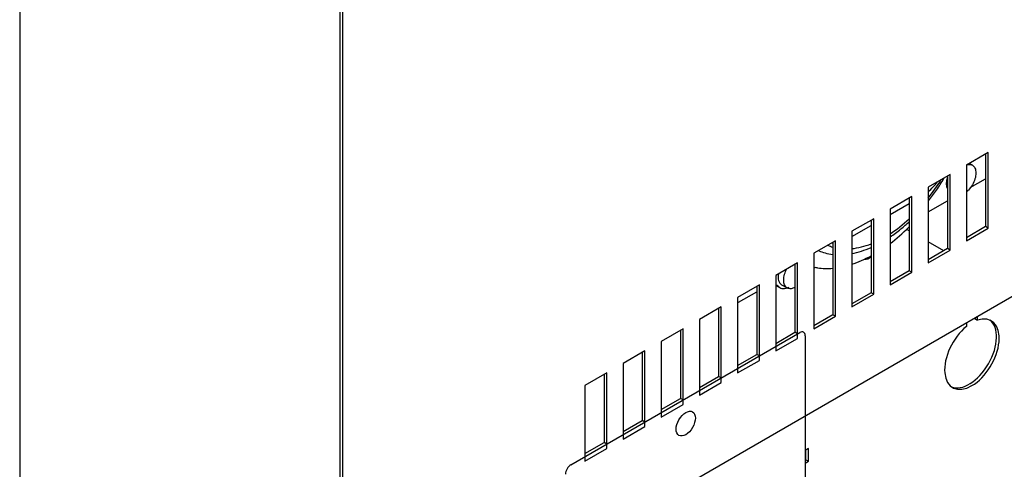
# Model space of a CAD drawing. Units: inches. Extents: x -113 to 29, y -46 to 76.
# Drawn here: x 14 to 22, y 22 to 26 of the extents above; entities that cross this region are included whole.
import ezdxf

# ---------------------------------------------------------------- set-up
doc = ezdxf.new("R2010")
doc.units = ezdxf.units.IN
doc.header["$MEASUREMENT"] = 0
doc.linetypes.add('23', pattern=[0])
doc.linetypes.add('Visible', pattern=[0])
doc.layers.add('Default', color=7, linetype='Continuous')
doc.layers.add('DV2_0', color=7, linetype='Continuous')

# ---------------------------------------------------------------- blocks, each defined once
blk = doc.blocks.new('SE1')
at = {"layer": 'DV2_0', "color": 7, "linetype": '23'}
for p, q in [((13.632, 34.8584), (13.632, 21.3894)), ((19.7886, 23.746), (19.7641, 23.7601))]:
    blk.add_line(p, q, dxfattribs=at)
at = {"layer": 'DV2_0', "color": 7, "linetype": 'Visible'}
for p, q in [((16.2292, 28.2521), (16.2292, 20.5966)), ((16.2504, 28.2398), (16.2504, 20.5844)), ((16.2942, 20.5591), (24.957, 25.5605)), ((21.4875, 24.8332), (21.3107, 24.7311)), ((21.4663, 24.8209), (21.4663, 24.2331)), ((21.4875, 24.2208), (21.4875, 24.8332)), ((21.3107, 24.7311), (21.3107, 24.1187)), ((21.3597, 24.7303), (21.3345, 24.7448)), ((21.1782, 24.6546), (21.0014, 24.5525)), ((21.157, 24.6423), (21.157, 24.0545)), ((21.1782, 24.0422), (21.1782, 24.6546)), ((21.3429, 24.5487), (21.4663, 24.62)), ((21.0014, 24.5525), (21.0014, 23.9402)), ((20.8688, 24.476), (20.6921, 24.3739)), ((20.8476, 24.4637), (20.8476, 23.8759)), ((20.8688, 23.8636), (20.8688, 24.476)), ((21.0014, 24.3516), (21.157, 24.4414)), ((20.6921, 24.3305), (20.8476, 24.4203)), ((20.6921, 24.3739), (20.6921, 23.7616)), ((20.5595, 24.2974), (20.3827, 24.1953)), ((20.5383, 24.2852), (20.5383, 23.6973)), ((20.5595, 23.685), (20.5595, 24.2974)), ((20.3827, 24.1519), (20.5383, 24.2417)), ((20.8476, 24.1984), (20.8269, 24.2104)), ((21.4663, 24.2331), (21.3107, 24.1432)), ((21.3107, 24.1187), (21.4875, 24.2208)), ((21.4875, 24.2208), (21.4663, 24.2331)), ((20.3827, 24.1953), (20.3827, 23.583)), ((20.2502, 24.1188), (20.0734, 24.0167)), ((20.229, 24.1066), (20.229, 23.5187)), ((20.2502, 23.5064), (20.2502, 24.1188)), ((21.1269, 24.0371), (21.0014, 24.1096)), ((21.157, 24.0545), (21.0014, 23.9646)), ((21.0014, 23.9402), (21.1782, 24.0422)), ((21.1782, 24.0422), (21.157, 24.0545)), ((20.0734, 24.0167), (20.0734, 23.4044)), ((19.9408, 23.9402), (19.7641, 23.8381)), ((19.9196, 23.928), (19.9196, 23.3765)), ((19.9408, 23.3278), (19.9408, 23.9402)), ((19.7641, 23.8381), (19.7641, 23.2258)), ((20.8476, 23.8759), (20.6921, 23.7861)), ((20.6921, 23.7616), (20.8688, 23.8636)), ((20.8688, 23.8636), (20.8476, 23.8759)), ((19.6315, 23.7616), (19.4547, 23.6596)), ((19.6103, 23.7494), (19.6103, 23.1979)), ((19.6315, 23.1492), (19.6315, 23.7616)), ((19.7641, 23.7585), (19.7987, 23.7385)), ((19.8124, 23.7624), (19.8578, 23.7362)), ((19.4547, 23.6596), (19.4547, 23.0472)), ((19.4638, 23.6213), (19.6103, 23.7059)), ((20.5383, 23.6973), (20.3827, 23.6075)), ((20.3827, 23.583), (20.5595, 23.685)), ((20.5595, 23.685), (20.5383, 23.6973)), ((19.3222, 23.583), (19.1454, 23.481)), ((19.301, 23.5708), (19.301, 23.0193)), ((19.3222, 22.9706), (19.3222, 23.583)), ((19.1454, 23.481), (19.1454, 22.8686)), ((20.229, 23.5187), (20.0734, 23.4289)), ((20.0734, 23.4044), (20.2502, 23.5064)), ((20.2502, 23.5064), (20.229, 23.5187)), ((21.3787, 23.4874), (21.3787, 23.4946)), ((21.3787, 23.4874), (21.3999, 23.4751)), ((21.3999, 23.4751), (21.3999, 23.5068)), ((19.0128, 23.4044), (18.8361, 23.3024)), ((19.0128, 22.7921), (19.0128, 23.4044)), ((21.3115, 23.4558), (21.3115, 23.4241)), ((18.103, 22.3032), (19.9592, 23.3749)), ((18.9916, 23.3922), (18.9916, 22.8407)), ((19.7641, 23.2867), (19.9196, 23.3765)), ((19.7641, 23.2258), (19.9408, 23.3278)), ((19.9408, 23.3643), (19.9196, 23.3765)), ((20.0034, 23.3493), (20.0034, 21.8058)), ((18.8361, 23.3024), (18.8361, 22.69)), ((18.7035, 23.2258), (18.5267, 23.1238)), ((18.6823, 23.2136), (18.6823, 22.6621)), ((18.7035, 22.6135), (18.7035, 23.2258)), ((19.4547, 23.1081), (19.6103, 23.1979)), ((19.6315, 23.1857), (19.6103, 23.1979)), ((18.5267, 23.1238), (18.5267, 22.5114)), ((19.4547, 23.0472), (19.6315, 23.1492)), ((18.3942, 23.0472), (18.2174, 22.9452)), ((18.3729, 23.035), (18.3729, 22.4835)), ((18.3942, 22.4349), (18.3942, 23.0472)), ((19.1454, 22.9295), (19.301, 23.0193)), ((19.3222, 23.0071), (19.301, 23.0193)), ((18.2174, 22.9452), (18.2174, 22.3328)), ((19.1454, 22.8686), (19.3222, 22.9706)), ((18.8361, 22.7509), (18.9916, 22.8407)), ((18.8361, 22.69), (19.0128, 22.7921)), ((19.0128, 22.8285), (18.9916, 22.8407)), ((18.5267, 22.5723), (18.6823, 22.6621)), ((18.5267, 22.5114), (18.7035, 22.6135)), ((18.7035, 22.6499), (18.6823, 22.6621)), ((18.2174, 22.3937), (18.3729, 22.4835)), ((18.3942, 22.4713), (18.3729, 22.4835)), ((18.2174, 22.3328), (18.3942, 22.4349)), ((20.0299, 22.4341), (20.0034, 22.4188)), ((20.0087, 22.3443), (20.0087, 22.4219)), ((20.0299, 22.3321), (20.0299, 22.4341)), ((20.0034, 22.3413), (20.0087, 22.3443)), ((20.0034, 22.3168), (20.0299, 22.3321)), ((20.0087, 22.3443), (20.0299, 22.3321))]:
    blk.add_line(p, q, dxfattribs=at)
at = {"layer": 'DV2_0', "color": 7, "linetype": '23'}
for start_param, end_param in [(1.319833, 1.508237), (0.850332, 1.077963), (0.062559, 0.141242), (0.396059, 0.6287)]:
    blk.add_ellipse((20.6469, 24.9505), major_axis=(-0.4921, -0.8524), ratio=0.57735, start_param=start_param, end_param=end_param, dxfattribs=at)
at = {"layer": 'DV2_0', "color": 7, "linetype": 'Visible'}
for centre, major_axis, start_param, end_param in [((21.2454, 24.6371), (0.0689, 0.1193), 1.923973, 2.788416), ((20.9421, 24.7801), (-0.187, -0.3238), 1.011764, 1.32532), ((20.5634, 24.9988), (-0.6053, -1.0484), 0.936286, 1.120679), ((20.3573, 24.4425), (0.187, 0.3238), 3.387069, 3.420035), ((20.5634, 24.9988), (-0.6053, -1.0484), 0.572761, 0.756079), ((20.5216, 24.0585), (0.0492, 0.0852), 3.368359, 4.168764), ((20.0283, 23.7208), (0.0984, 0.1705), 0.217767, 0.455568), ((20.5634, 24.9988), (-0.6053, -1.0484), 0.217767, 0.384039), ((19.8813, 23.8817), (0.0689, 0.1193), 2.139726, 3.141593), ((19.6781, 23.5844), (-0.0984, -0.1705), 3.01061, 3.261667), ((19.8813, 23.8817), (0.0827, 0.1432), 3.01061, 3.852902), ((19.4638, 23.6535), (0.0197, 0.0341), 3.596615, 3.926991), ((21.3557, 23.1996), (0.1563, 0.2706), 0.986756, 6.867226), ((21.3345, 23.2119), (0.1562, 0.2706), 3.209527, 6.215251), ((19.9592, 23.3238), (-0.0313, -0.0541), 2.356194, 3.926991), ((18.103, 22.2522), (0.0313, 0.0541), 0.785398, 2.356194)]:
    blk.add_ellipse(centre, major_axis=major_axis, ratio=0.57735, start_param=start_param, end_param=end_param, dxfattribs=at)
blk.add_ellipse((19.0346, 22.6369), major_axis=(0.055, 0.0953), ratio=0.57735, dxfattribs=at)
for points, knots in [([(21.3111, 24.7328), (21.3169, 24.7347), (21.3225, 24.7359), (21.3398, 24.7376), (21.3506, 24.7355), (21.3686, 24.7251), (21.3758, 24.7168), (21.3856, 24.6952), (21.3881, 24.682), (21.3881, 24.6672)], [0.5672932, 0.5672932, 0.5672932, 0.5672932, 0.625, 0.625, 0.75, 0.75, 0.875, 0.875, 1, 1, 1, 1]), ([(21.0037, 24.4419), (21.0264, 24.4701), (21.0711, 24.5299), (21.1092, 24.5907), (21.1291, 24.6242)], [0.8166295, 0.8166295, 0.8166295, 0.8166295, 0.8807537, 0.9492634, 0.9492634, 0.9492634, 0.9492634]), ([(21.3881, 24.6672), (21.3881, 24.6525), (21.3856, 24.6363), (21.3758, 24.6035), (21.3686, 24.5868), (21.3506, 24.5556), (21.3398, 24.541), (21.3225, 24.5228), (21.3169, 24.5175), (21.3111, 24.5128)], [0, 0, 0, 0, 0.125, 0.125, 0.25, 0.25, 0.375, 0.375, 0.4327068, 0.4327068, 0.4327068, 0.4327068]), ([(20.6927, 24.1497), (20.722, 24.1694), (20.7749, 24.2086), (20.8262, 24.2533), (20.849, 24.2747)], [0.5488349, 0.5488349, 0.5488349, 0.5488349, 0.6199935, 0.6787547, 0.6787547, 0.6787547, 0.6787547]), ([(20.3821, 24.0152), (20.4078, 24.0199), (20.4595, 24.0329), (20.5119, 24.0526), (20.5383, 24.0641)], [0.2992642, 0.2992642, 0.2992642, 0.2992642, 0.3618923, 0.4249808, 0.4249808, 0.4249808, 0.4249808]), ([(20.1142, 24.0377), (20.1309, 24.0304), (20.1663, 24.0173), (20.2059, 24.0102), (20.2274, 24.0079)], [0.0665319, 0.0665319, 0.0665319, 0.0665319, 0.1161269, 0.1713917, 0.1713917, 0.1713917, 0.1713917]), ([(19.8291, 23.7993), (19.8291, 23.814), (19.8317, 23.8302), (19.841, 23.8617), (19.8475, 23.8769), (19.8554, 23.8914)], [0, 0, 0, 0, 0.125, 0.125, 0.2394176, 0.2394176, 0.2394176, 0.2394176]), ([(19.9195, 23.7393), (19.9092, 23.7342), (19.8989, 23.7311), (19.8775, 23.7289), (19.8667, 23.731), (19.8487, 23.7414), (19.8414, 23.7498), (19.8317, 23.7713), (19.8291, 23.7846), (19.8291, 23.7993)], [0.5230133, 0.5230133, 0.5230133, 0.5230133, 0.625, 0.625, 0.75, 0.75, 0.875, 0.875, 1, 1, 1, 1])]:
    blk.add_open_spline(points, degree=3, knots=knots, dxfattribs=at)

msp = doc.modelspace()

# ---------------------------------------------------------------- block references
at = {"layer": 'Default'}
msp.add_blockref('SE1', (0, 0), dxfattribs=at)

doc.saveas('drawing.dxf')
